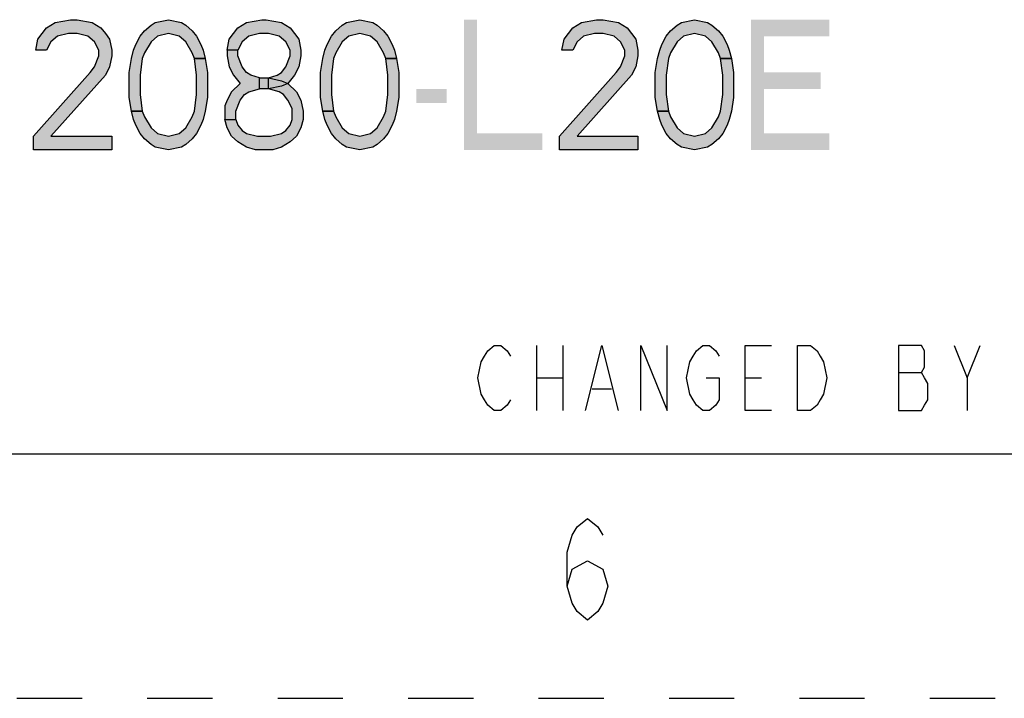
# Model space of a CAD drawing. Units: inches. Extents: x 0 to 17, y 0 to 11.
# Drawn here: x 10.6 to 12.1, y 0 to 1 of the extents above; entities that cross this region are included whole.
import ezdxf

# ---------------------------------------------------------------- set-up
doc = ezdxf.new("R2010")
doc.units = ezdxf.units.IN
doc.header["$LTSCALE"] = 0.935
doc.header["$MEASUREMENT"] = 0
doc.linetypes.add('HIDDEN', pattern=[0.2, 0.1, -0.1])
doc.layers.get('0').update_dxf_attribs({"linetype": 'CONTINUOUS'})
doc.layers.add('DEFAULT_2', color=8, linetype='HIDDEN')

msp = doc.modelspace()

# ---------------------------------------------------------------- hatches: boundary and pattern name
at = {"linetype": 'CONTINUOUS'}
for points in [[(10.6457, 0.9944), (10.629, 0.9944), (10.6323, 1.0115), (10.639, 1.02), (10.6457, 1.0285), (10.659, 1.037), (10.6823, 1.0412), (10.6923, 1.0412), (10.7157, 1.037), (10.729, 1.0285), (10.7357, 1.02), (10.7423, 1.0115), (10.7457, 0.9944), (10.7457, 0.9859), (10.7423, 0.9689), (10.7357, 0.9561), (10.6523, 0.8625), (10.7457, 0.8625), (10.7457, 0.8413), (10.6257, 0.8413), (10.6257, 0.8625), (10.7123, 0.9604), (10.719, 0.9689), (10.7257, 0.9859), (10.7257, 0.9944), (10.719, 1.0072), (10.709, 1.0157), (10.6923, 1.02), (10.679, 1.02), (10.6623, 1.0157), (10.6523, 1.0072)], [(10.8723, 0.9817), (10.869, 0.9902), (10.859, 1.0072), (10.849, 1.0157), (10.8323, 1.02), (10.8157, 1.0157), (10.8057, 1.0072), (10.7957, 0.9902), (10.7923, 0.9817), (10.789, 0.9561), (10.789, 0.9264), (10.7923, 0.9008), (10.7757, 0.9008), (10.7723, 0.9221), (10.7723, 0.9604), (10.7757, 0.9817), (10.779, 0.9944), (10.7823, 1.003), (10.789, 1.0157), (10.7957, 1.0242), (10.8057, 1.0327), (10.8123, 1.037), (10.8323, 1.0412), (10.8523, 1.037), (10.859, 1.0327), (10.869, 1.0242), (10.8757, 1.0157), (10.8823, 1.003), (10.8857, 0.9944), (10.889, 0.9817)], [(10.939, 0.9944), (10.9223, 0.9944), (10.9257, 1.0115), (10.9323, 1.02), (10.939, 1.0285), (10.9523, 1.037), (10.9757, 1.0412), (10.9823, 1.0412), (11.0057, 1.037), (11.019, 1.0285), (11.0257, 1.02), (11.0323, 1.0115), (11.0357, 0.9944), (11.0357, 0.9859), (11.0323, 0.9689), (11.0257, 0.9561), (11.0157, 0.9434), (11.0057, 0.9391), (10.9857, 0.9349), (10.9857, 0.9519), (10.999, 0.9561), (11.0057, 0.9604), (11.0123, 0.9689), (11.019, 0.9859), (11.019, 0.9944), (11.0123, 1.0072), (11.0023, 1.0157), (10.9857, 1.02), (10.9723, 1.02), (10.9557, 1.0157), (10.9457, 1.0072)], [(11.1657, 0.9817), (11.1623, 0.9902), (11.1523, 1.0072), (11.1423, 1.0157), (11.1257, 1.02), (11.109, 1.0157), (11.099, 1.0072), (11.089, 0.9902), (11.0857, 0.9817), (11.0823, 0.9561), (11.0823, 0.9264), (11.0857, 0.9008), (11.069, 0.9008), (11.0657, 0.9221), (11.0657, 0.9604), (11.069, 0.9817), (11.0723, 0.9944), (11.0757, 1.003), (11.0823, 1.0157), (11.089, 1.0242), (11.099, 1.0327), (11.1057, 1.037), (11.1257, 1.0412), (11.1457, 1.037), (11.1523, 1.0327), (11.1623, 1.0242), (11.169, 1.0157), (11.1757, 1.003), (11.179, 0.9944), (11.1823, 0.9817)], [(11.4523, 0.9944), (11.4357, 0.9944), (11.439, 1.0115), (11.4457, 1.02), (11.4523, 1.0285), (11.4657, 1.037), (11.489, 1.0412), (11.499, 1.0412), (11.5223, 1.037), (11.5357, 1.0285), (11.5423, 1.02), (11.549, 1.0115), (11.5523, 0.9944), (11.5523, 0.9859), (11.549, 0.9689), (11.5423, 0.9561), (11.459, 0.8625), (11.5523, 0.8625), (11.5523, 0.8413), (11.4323, 0.8413), (11.4323, 0.8625), (11.519, 0.9604), (11.5257, 0.9689), (11.5323, 0.9859), (11.5323, 0.9944), (11.5257, 1.0072), (11.5157, 1.0157), (11.499, 1.02), (11.4857, 1.02), (11.469, 1.0157), (11.459, 1.0072)], [(11.679, 0.9817), (11.6757, 0.9902), (11.6657, 1.0072), (11.6557, 1.0157), (11.639, 1.02), (11.6223, 1.0157), (11.6123, 1.0072), (11.6023, 0.9902), (11.599, 0.9817), (11.5957, 0.9561), (11.5957, 0.9264), (11.599, 0.9008), (11.5823, 0.9008), (11.579, 0.9221), (11.579, 0.9604), (11.5823, 0.9817), (11.5857, 0.9944), (11.589, 1.003), (11.5957, 1.0157), (11.6023, 1.0242), (11.6123, 1.0327), (11.619, 1.037), (11.639, 1.0412), (11.659, 1.037), (11.6657, 1.0327), (11.6757, 1.0242), (11.6823, 1.0157), (11.689, 1.003), (11.6923, 0.9944), (11.6957, 0.9817)], [(10.7923, 0.9008), (10.7957, 0.8923), (10.8057, 0.8753), (10.8157, 0.8668), (10.8323, 0.8625), (10.849, 0.8668), (10.859, 0.8753), (10.869, 0.8923), (10.8723, 0.9008), (10.8757, 0.9264), (10.8757, 0.9561), (10.8723, 0.9817), (10.889, 0.9817), (10.8923, 0.9604), (10.8923, 0.9221), (10.889, 0.9008), (10.8857, 0.8881), (10.8823, 0.8795), (10.8757, 0.8668), (10.869, 0.8583), (10.859, 0.8498), (10.8523, 0.8455), (10.8323, 0.8413), (10.8123, 0.8455), (10.8057, 0.8498), (10.7957, 0.8583), (10.789, 0.8668), (10.7823, 0.8795), (10.779, 0.8881), (10.7757, 0.9008)], [(10.9223, 0.9944), (10.9223, 0.9859), (10.9257, 0.9689), (10.9323, 0.9561), (10.9423, 0.9434), (10.929, 0.9306), (10.9223, 0.9178), (10.919, 0.9093), (10.919, 0.8881), (10.9357, 0.8881), (10.9357, 0.9008), (10.9423, 0.9178), (10.949, 0.9264), (10.9557, 0.9306), (10.9723, 0.9349), (10.9723, 0.9519), (10.959, 0.9561), (10.9523, 0.9604), (10.9457, 0.9689), (10.939, 0.9859), (10.939, 0.9944)], [(11.0857, 0.9008), (11.089, 0.8923), (11.099, 0.8753), (11.109, 0.8668), (11.1257, 0.8625), (11.1423, 0.8668), (11.1523, 0.8753), (11.1623, 0.8923), (11.1657, 0.9008), (11.169, 0.9264), (11.169, 0.9561), (11.1657, 0.9817), (11.1823, 0.9817), (11.1857, 0.9604), (11.1857, 0.9221), (11.1823, 0.9008), (11.179, 0.8881), (11.1757, 0.8795), (11.169, 0.8668), (11.1623, 0.8583), (11.1523, 0.8498), (11.1457, 0.8455), (11.1257, 0.8413), (11.1057, 0.8455), (11.099, 0.8498), (11.089, 0.8583), (11.0823, 0.8668), (11.0757, 0.8795), (11.0723, 0.8881), (11.069, 0.9008)], [(11.599, 0.9008), (11.6023, 0.8923), (11.6123, 0.8753), (11.6223, 0.8668), (11.639, 0.8625), (11.6557, 0.8668), (11.6657, 0.8753), (11.6757, 0.8923), (11.679, 0.9008), (11.6823, 0.9264), (11.6823, 0.9561), (11.679, 0.9817), (11.6957, 0.9817), (11.699, 0.9604), (11.699, 0.9221), (11.6957, 0.9008), (11.6923, 0.8881), (11.689, 0.8795), (11.6823, 0.8668), (11.6757, 0.8583), (11.6657, 0.8498), (11.659, 0.8455), (11.639, 0.8413), (11.619, 0.8455), (11.6123, 0.8498), (11.6023, 0.8583), (11.5957, 0.8668), (11.589, 0.8795), (11.5857, 0.8881), (11.5823, 0.9008)], [(10.9723, 0.9349), (10.9723, 0.9519), (10.9857, 0.9519), (11.0057, 0.9476), (11.0157, 0.9434), (11.029, 0.9306), (11.0357, 0.9178), (11.039, 0.9008), (11.039, 0.8881), (11.0357, 0.8753), (11.029, 0.8625), (11.019, 0.854), (11.0057, 0.8455), (10.9923, 0.8413), (10.9657, 0.8413), (10.9523, 0.8455), (10.939, 0.854), (10.929, 0.8625), (10.9223, 0.8753), (10.919, 0.8881), (10.9357, 0.8881), (10.939, 0.8795), (10.9457, 0.871), (10.9523, 0.8668), (10.969, 0.8625), (10.989, 0.8625), (11.0057, 0.8668), (11.0123, 0.871), (11.019, 0.8795), (11.0223, 0.8881), (11.0223, 0.9051), (11.0157, 0.9178), (11.009, 0.9264), (11.0023, 0.9306), (10.9857, 0.9349)]]:
    msp.add_hatch(color=7, dxfattribs=at).paths.add_polyline_path(points)

# ---------------------------------------------------------------- linework, layer by layer
at = {"color": 7, "linetype": 'CONTINUOUS'}
for p, q in [((11.397, 0.5415), (11.397, 0.4415)), ((11.437, 0.5415), (11.437, 0.4415)), ((12.057, 0.4915), (12.077, 0.5415)), ((11.952, 0.4998), (11.987, 0.4998)), ((11.397, 0.4915), (11.437, 0.4915)), ((11.717, 0.4915), (11.742, 0.4915)), ((11.482, 0.4748), (11.512, 0.4748)), ((0.375, 0.375), (16.625, 0.375))]:
    msp.add_line(p, q, dxfattribs=at)
for points in [[(10.6457, 0.9944), (10.629, 0.9944), (10.6323, 1.0115), (10.639, 1.02), (10.6457, 1.0285), (10.659, 1.037), (10.6823, 1.0412), (10.6923, 1.0412), (10.7157, 1.037), (10.729, 1.0285), (10.7357, 1.02), (10.7423, 1.0115), (10.7457, 0.9944), (10.7457, 0.9859), (10.7423, 0.9689), (10.7357, 0.9561), (10.6523, 0.8625), (10.7457, 0.8625), (10.7457, 0.8413), (10.6257, 0.8413), (10.6257, 0.8625), (10.7123, 0.9604), (10.719, 0.9689), (10.7257, 0.9859), (10.7257, 0.9944), (10.719, 1.0072), (10.709, 1.0157), (10.6923, 1.02), (10.679, 1.02), (10.6623, 1.0157), (10.6523, 1.0072), (10.6457, 0.9944)], [(10.8723, 0.9817), (10.869, 0.9902), (10.859, 1.0072), (10.849, 1.0157), (10.8323, 1.02), (10.8157, 1.0157), (10.8057, 1.0072), (10.7957, 0.9902), (10.7923, 0.9817), (10.789, 0.9561), (10.789, 0.9264), (10.7923, 0.9008), (10.7757, 0.9008), (10.7723, 0.9221), (10.7723, 0.9604), (10.7757, 0.9817), (10.779, 0.9944), (10.7823, 1.003), (10.789, 1.0157), (10.7957, 1.0242), (10.8057, 1.0327), (10.8123, 1.037), (10.8323, 1.0412), (10.8523, 1.037), (10.859, 1.0327), (10.869, 1.0242), (10.8757, 1.0157), (10.8823, 1.003), (10.8857, 0.9944), (10.889, 0.9817), (10.8723, 0.9817)], [(10.939, 0.9944), (10.9223, 0.9944), (10.9257, 1.0115), (10.9323, 1.02), (10.939, 1.0285), (10.9523, 1.037), (10.9757, 1.0412), (10.9823, 1.0412), (11.0057, 1.037), (11.019, 1.0285), (11.0257, 1.02), (11.0323, 1.0115), (11.0357, 0.9944), (11.0357, 0.9859), (11.0323, 0.9689), (11.0257, 0.9561), (11.0157, 0.9434), (11.0057, 0.9391), (10.9857, 0.9349), (10.9857, 0.9519), (10.999, 0.9561), (11.0057, 0.9604), (11.0123, 0.9689), (11.019, 0.9859), (11.019, 0.9944), (11.0123, 1.0072), (11.0023, 1.0157), (10.9857, 1.02), (10.9723, 1.02), (10.9557, 1.0157), (10.9457, 1.0072), (10.939, 0.9944)], [(11.1657, 0.9817), (11.1623, 0.9902), (11.1523, 1.0072), (11.1423, 1.0157), (11.1257, 1.02), (11.109, 1.0157), (11.099, 1.0072), (11.089, 0.9902), (11.0857, 0.9817), (11.0823, 0.9561), (11.0823, 0.9264), (11.0857, 0.9008), (11.069, 0.9008), (11.0657, 0.9221), (11.0657, 0.9604), (11.069, 0.9817), (11.0723, 0.9944), (11.0757, 1.003), (11.0823, 1.0157), (11.089, 1.0242), (11.099, 1.0327), (11.1057, 1.037), (11.1257, 1.0412), (11.1457, 1.037), (11.1523, 1.0327), (11.1623, 1.0242), (11.169, 1.0157), (11.1757, 1.003), (11.179, 0.9944), (11.1823, 0.9817), (11.1657, 0.9817)], [(11.4523, 0.9944), (11.4357, 0.9944), (11.439, 1.0115), (11.4457, 1.02), (11.4523, 1.0285), (11.4657, 1.037), (11.489, 1.0412), (11.499, 1.0412), (11.5223, 1.037), (11.5357, 1.0285), (11.5423, 1.02), (11.549, 1.0115), (11.5523, 0.9944), (11.5523, 0.9859), (11.549, 0.9689), (11.5423, 0.9561), (11.459, 0.8625), (11.5523, 0.8625), (11.5523, 0.8413), (11.4323, 0.8413), (11.4323, 0.8625), (11.519, 0.9604), (11.5257, 0.9689), (11.5323, 0.9859), (11.5323, 0.9944), (11.5257, 1.0072), (11.5157, 1.0157), (11.499, 1.02), (11.4857, 1.02), (11.469, 1.0157), (11.459, 1.0072), (11.4523, 0.9944)], [(11.679, 0.9817), (11.6757, 0.9902), (11.6657, 1.0072), (11.6557, 1.0157), (11.639, 1.02), (11.6223, 1.0157), (11.6123, 1.0072), (11.6023, 0.9902), (11.599, 0.9817), (11.5957, 0.9561), (11.5957, 0.9264), (11.599, 0.9008), (11.5823, 0.9008), (11.579, 0.9221), (11.579, 0.9604), (11.5823, 0.9817), (11.5857, 0.9944), (11.589, 1.003), (11.5957, 1.0157), (11.6023, 1.0242), (11.6123, 1.0327), (11.619, 1.037), (11.639, 1.0412), (11.659, 1.037), (11.6657, 1.0327), (11.6757, 1.0242), (11.6823, 1.0157), (11.689, 1.003), (11.6923, 0.9944), (11.6957, 0.9817), (11.679, 0.9817)], [(10.7923, 0.9008), (10.7957, 0.8923), (10.8057, 0.8753), (10.8157, 0.8668), (10.8323, 0.8625), (10.849, 0.8668), (10.859, 0.8753), (10.869, 0.8923), (10.8723, 0.9008), (10.8757, 0.9264), (10.8757, 0.9561), (10.8723, 0.9817), (10.889, 0.9817), (10.8923, 0.9604), (10.8923, 0.9221), (10.889, 0.9008), (10.8857, 0.8881), (10.8823, 0.8795), (10.8757, 0.8668), (10.869, 0.8583), (10.859, 0.8498), (10.8523, 0.8455), (10.8323, 0.8413), (10.8123, 0.8455), (10.8057, 0.8498), (10.7957, 0.8583), (10.789, 0.8668), (10.7823, 0.8795), (10.779, 0.8881), (10.7757, 0.9008), (10.7923, 0.9008)], [(10.9223, 0.9944), (10.9223, 0.9859), (10.9257, 0.9689), (10.9323, 0.9561), (10.9423, 0.9434), (10.929, 0.9306), (10.9223, 0.9178), (10.919, 0.9093), (10.919, 0.8881), (10.9357, 0.8881), (10.9357, 0.9008), (10.9423, 0.9178), (10.949, 0.9264), (10.9557, 0.9306), (10.9723, 0.9349), (10.9723, 0.9519), (10.959, 0.9561), (10.9523, 0.9604), (10.9457, 0.9689), (10.939, 0.9859), (10.939, 0.9944), (10.9223, 0.9944)], [(11.0857, 0.9008), (11.089, 0.8923), (11.099, 0.8753), (11.109, 0.8668), (11.1257, 0.8625), (11.1423, 0.8668), (11.1523, 0.8753), (11.1623, 0.8923), (11.1657, 0.9008), (11.169, 0.9264), (11.169, 0.9561), (11.1657, 0.9817), (11.1823, 0.9817), (11.1857, 0.9604), (11.1857, 0.9221), (11.1823, 0.9008), (11.179, 0.8881), (11.1757, 0.8795), (11.169, 0.8668), (11.1623, 0.8583), (11.1523, 0.8498), (11.1457, 0.8455), (11.1257, 0.8413), (11.1057, 0.8455), (11.099, 0.8498), (11.089, 0.8583), (11.0823, 0.8668), (11.0757, 0.8795), (11.0723, 0.8881), (11.069, 0.9008), (11.0857, 0.9008)], [(11.599, 0.9008), (11.6023, 0.8923), (11.6123, 0.8753), (11.6223, 0.8668), (11.639, 0.8625), (11.6557, 0.8668), (11.6657, 0.8753), (11.6757, 0.8923), (11.679, 0.9008), (11.6823, 0.9264), (11.6823, 0.9561), (11.679, 0.9817), (11.6957, 0.9817), (11.699, 0.9604), (11.699, 0.9221), (11.6957, 0.9008), (11.6923, 0.8881), (11.689, 0.8795), (11.6823, 0.8668), (11.6757, 0.8583), (11.6657, 0.8498), (11.659, 0.8455), (11.639, 0.8413), (11.619, 0.8455), (11.6123, 0.8498), (11.6023, 0.8583), (11.5957, 0.8668), (11.589, 0.8795), (11.5857, 0.8881), (11.5823, 0.9008), (11.599, 0.9008)], [(10.9723, 0.9349), (10.9723, 0.9519), (10.9857, 0.9519), (11.0057, 0.9476), (11.0157, 0.9434), (11.029, 0.9306), (11.0357, 0.9178), (11.039, 0.9008), (11.039, 0.8881), (11.0357, 0.8753), (11.029, 0.8625), (11.019, 0.854), (11.0057, 0.8455), (10.9923, 0.8413), (10.9657, 0.8413), (10.9523, 0.8455), (10.939, 0.854), (10.929, 0.8625), (10.9223, 0.8753), (10.919, 0.8881), (10.9357, 0.8881), (10.939, 0.8795), (10.9457, 0.871), (10.9523, 0.8668), (10.969, 0.8625), (10.989, 0.8625), (11.0057, 0.8668), (11.0123, 0.871), (11.019, 0.8795), (11.0223, 0.8881), (11.0223, 0.9051), (11.0157, 0.9178), (11.009, 0.9264), (11.0023, 0.9306), (10.9857, 0.9349), (10.9723, 0.9349)], [(11.357, 0.4582), (11.352, 0.4498), (11.342, 0.4415), (11.332, 0.4415), (11.322, 0.4498), (11.317, 0.4582), (11.312, 0.4665), (11.307, 0.4915), (11.312, 0.5165), (11.317, 0.5248), (11.322, 0.5332), (11.332, 0.5415), (11.342, 0.5415), (11.352, 0.5332), (11.357, 0.5248)], [(11.472, 0.4415), (11.497, 0.5415), (11.522, 0.4415)], [(11.557, 0.4415), (11.557, 0.5415), (11.597, 0.4415), (11.597, 0.5415)], [(11.657, 0.4915), (11.677, 0.4915), (11.677, 0.4582), (11.672, 0.4498), (11.662, 0.4415), (11.652, 0.4415), (11.642, 0.4498), (11.637, 0.4582), (11.632, 0.4665), (11.627, 0.4915), (11.632, 0.5165), (11.637, 0.5248), (11.642, 0.5332), (11.652, 0.5415), (11.662, 0.5415), (11.672, 0.5332), (11.677, 0.5248)], [(11.757, 0.4415), (11.717, 0.4415), (11.717, 0.5415), (11.757, 0.5415)], [(11.797, 0.5415), (11.817, 0.5415), (11.827, 0.5332), (11.832, 0.5248), (11.837, 0.5165), (11.842, 0.4915), (11.837, 0.4665), (11.832, 0.4582), (11.827, 0.4498), (11.817, 0.4415), (11.797, 0.4415), (11.797, 0.5415)], [(11.952, 0.5415), (11.952, 0.4415), (11.987, 0.4415), (11.992, 0.4498), (11.997, 0.4582), (11.997, 0.4832), (11.992, 0.4915), (11.987, 0.4998), (11.992, 0.5082), (11.992, 0.5332), (11.987, 0.5415), (11.952, 0.5415)], [(12.037, 0.5415), (12.057, 0.4915), (12.057, 0.4415)], [(11.4438, 0.1721), (11.4516, 0.1981), (11.475, 0.2111), (11.4984, 0.1981), (11.5062, 0.1721), (11.4984, 0.1461), (11.4906, 0.1331), (11.475, 0.1201), (11.4594, 0.1331), (11.4516, 0.1461), (11.4438, 0.1721), (11.4438, 0.2241), (11.4516, 0.2501), (11.4594, 0.2631), (11.475, 0.2761), (11.4906, 0.2631), (11.4984, 0.2501)]]:
    msp.add_lwpolyline(points, dxfattribs=at)
for points in [[(11.2857, 1.0412), (11.2857, 0.8413), (11.3057, 1.0412), (11.3057, 0.8413)], [(11.7257, 1.0412), (11.7257, 0.8413), (11.7457, 1.0412), (11.7457, 0.8413)], [(11.7457, 1.0412), (11.7457, 1.0157), (11.8457, 1.0412), (11.8457, 1.0157)], [(11.7457, 0.9604), (11.7457, 0.9349), (11.8323, 0.9604), (11.8323, 0.9349)], [(11.2123, 0.9349), (11.2123, 0.9136), (11.259, 0.9349), (11.259, 0.9136)], [(11.3057, 0.8668), (11.3057, 0.8413), (11.4057, 0.8668), (11.4057, 0.8413)], [(11.7457, 0.8668), (11.7457, 0.8413), (11.8457, 0.8668), (11.8457, 0.8413)]]:
    msp.add_solid(points, dxfattribs=at)
at = {"layer": 'DEFAULT_2', "color": 8, "linetype": 'HIDDEN'}
msp.add_line((0, 0), (17, 0), dxfattribs=at)

doc.saveas('drawing.dxf')
